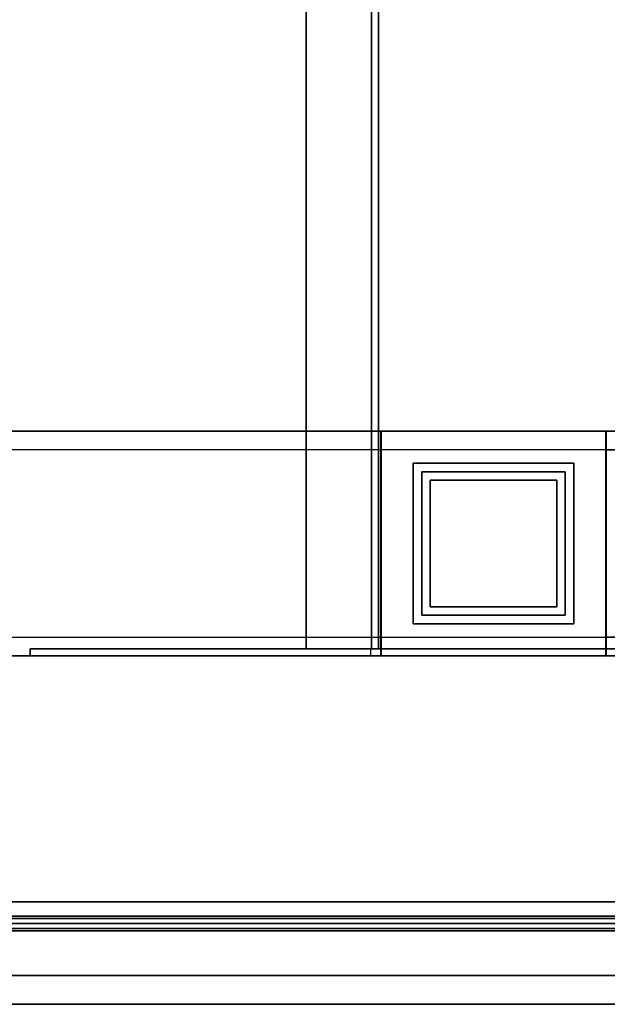
# Model space of a CAD drawing. Extents: x 0 to 293, y 0 to 159.
# Drawn here: x 8 to 18, y 16 to 33 of the extents above; entities that cross this region are included whole.
import ezdxf

# ---------------------------------------------------------------- set-up
doc = ezdxf.new("R2010")
doc.units = 0
doc.header["$LTSCALE"] = 30
doc.header["$MEASUREMENT"] = 0
for name, color, linetype in [('1', 4, 'CONTINUOUS'), ('AFUTL-3-BSPT', 4, 'CONTINUOUS'), ('AFUTL-3-EDPL', 19, 'CONTINUOUS'), ('AFUTL-3-TPLW', 15, 'CONTINUOUS'), ('AFUWA-3-HWPT', 4, 'CONTINUOUS'), ('AFUWA-3-MDFB', 5, 'CONTINUOUS')]:
    doc.layers.add(name, color=color, linetype=linetype)

# ---------------------------------------------------------------- blocks, each defined once
blk = doc.blocks.new('WU3060HF')
at = {"layer": 'AFUTL-3-BSPT'}
for points in [[(8.88, -1.88, 1.313), (5, -1.88, 1.313), (5, -13.055, 2.243), (8.88, -13.055, 2.243)], [(5, -2.005, 1.198), (5, -1.88, 1.313), (5, -13.055, 2.243), (5, -13.06, 2.118)], [(8.88, -13.06, 2.118), (5, -13.06, 2.118), (5, -2.005, 1.198), (8.88, -2.005, 1.198)], [(8.88, -13.06, 2.118), (8.88, -13.055, 2.243), (8.88, -1.88, 1.313), (8.88, -2.005, 1.198)], [(5.12, -7, 27.75), (5, -7, 27.75), (5, -7, 27.25), (5.12, -7, 27.25)], [(5, -7, 27.25), (5.12, -7, 27.25), (5.12, -12.875, 25.78), (5, -12.875, 25.78)], [(5.12, -11.765, 27.75), (54.88, -11.765, 27.75), (54.88, -13.015, 27.75), (5.12, -13.015, 27.75)], [(5.12, -12.895, 27.63), (54.88, -12.895, 27.63), (54.88, -11.765, 27.63), (5.12, -11.765, 27.63)], [(54.88, -11.765, 27.63), (5.12, -11.765, 27.63), (5.12, -11.765, 27.75), (54.88, -11.765, 27.75)], [(5.12, -12.875, 25.78), (5, -12.875, 25.78), (5, -17.125, 25.78), (5.12, -17.125, 25.78)], [(5.12, -13.015, 26.25), (54.88, -13.015, 26.25), (54.88, -12.895, 26.25), (5.12, -12.895, 26.25)], [(54.88, -12.895, 26.25), (5.12, -12.895, 26.25), (5.12, -12.895, 27.63), (54.88, -12.895, 27.63)], [(5, -13.055, 2.243), (8.88, -13.055, 2.243), (8.88, -16.945, 2.243), (5, -16.945, 2.243)], [(5, -13.055, 2.243), (5, -13.06, 2.118), (5, -16.94, 2.118), (5, -16.945, 2.243)], [(5, -16.94, 2.118), (8.88, -16.94, 2.118), (8.88, -13.06, 2.118), (5, -13.06, 2.118)], [(54.88, -13.015, 27.75), (5.12, -13.015, 27.75), (5.12, -13.015, 26.25), (54.88, -13.015, 26.25)], [(8.88, -13.055, 2.243), (8.88, -13.06, 2.118), (8.88, -16.94, 2.118), (8.88, -16.945, 2.243)], [(5.555, -13.615, 2.243), (5.555, -16.385, 2.243), (5.555, -16.385, 23.54), (5.555, -13.615, 23.54)], [(5.555, -13.615, 2.243), (8.325, -13.615, 2.243), (8.325, -13.615, 23.54), (5.555, -13.615, 23.54)], [(5.7, -13.76, 23.54), (5.7, -16.24, 23.54), (5.7, -16.24, 25.665), (5.7, -13.76, 25.665)], [(5.7, -13.76, 25.665), (8.18, -13.76, 25.665), (8.18, -13.76, 23.54), (5.7, -13.76, 23.54)], [(8.18, -13.76, 23.54), (8.18, -16.24, 23.54), (8.18, -16.24, 25.665), (8.18, -13.76, 25.665)], [(8.325, -13.615, 2.243), (8.325, -16.385, 2.243), (8.325, -16.385, 23.54), (8.325, -13.615, 23.54)], [(5.845, -13.905, 25.665), (5.845, -16.095, 25.665), (5.845, -16.095, 27.75), (5.845, -13.905, 27.75)], [(5.845, -13.905, 27.75), (8.035, -13.905, 27.75), (8.035, -13.905, 25.665), (5.845, -13.905, 25.665)], [(8.035, -13.905, 25.665), (8.035, -16.095, 25.665), (8.035, -16.095, 27.75), (8.035, -13.905, 27.75)], [(5.845, -16.095, 27.75), (8.035, -16.095, 27.75), (8.035, -16.095, 25.665), (5.845, -16.095, 25.665)], [(5.7, -16.24, 25.665), (8.18, -16.24, 25.665), (8.18, -16.24, 23.54), (5.7, -16.24, 23.54)], [(5.555, -16.385, 2.243), (8.325, -16.385, 2.243), (8.325, -16.385, 23.54), (5.555, -16.385, 23.54)], [(8.88, -27.995, 1.198), (5, -27.995, 1.198), (5, -16.94, 2.118), (8.88, -16.94, 2.118)], [(5, -16.94, 2.118), (5, -16.945, 2.243), (5, -28.12, 1.313), (5, -27.995, 1.198)], [(8.88, -16.945, 2.243), (5, -16.945, 2.243), (5, -28.12, 1.313), (8.88, -28.12, 1.313)], [(8.88, -27.995, 1.198), (8.88, -28.12, 1.313), (8.88, -16.945, 2.243), (8.88, -16.94, 2.118)]]:
    blk.add_3dface(points, dxfattribs=at)
for points, invisible_edges in [([(5.32, -2.005, 0.623), (5.32, -27.995, 0.623), (5.32, -27.995, 1.198), (5.32, -16.94, 2.118)], 8), ([(5.32, -2.005, 0.623), (5.32, -2.005, 1.198), (5.32, -13.06, 2.118), (5.32, -16.94, 2.118)], 8), ([(8.56, -16.94, 2.118), (8.56, -27.995, 1.198), (8.56, -27.995, 0.623), (8.56, -2.005, 0.623)], 8), ([(8.56, -16.94, 2.118), (8.56, -13.06, 2.118), (8.56, -2.005, 1.198), (8.56, -2.005, 0.623)], 8), ([(5, -7, 27.75), (5, -7, 27.25), (5, -12.875, 25.78), (5, -23, 27.75)], 4), ([(5.12, -7, 27.75), (5.12, -7, 27.25), (5.12, -12.875, 25.78), (5.12, -23, 27.75)], 4), ([(5.12, -11.765, 27.75), (5.12, -11.765, 27.63), (5.12, -12.895, 27.63), (5.12, -13.015, 27.75)], 4), ([(5, -23, 27.75), (5, -12.875, 25.78), (5, -17.125, 25.78), (5, -23, 27.25)], 1), ([(5.12, -23, 27.75), (5.12, -12.875, 25.78), (5.12, -17.125, 25.78), (5.12, -23, 27.25)], 1), ([(5.12, -12.895, 27.63), (5.12, -13.015, 27.75), (5.12, -13.015, 26.25), (5.12, -12.895, 26.25)], 1)]:
    blk.add_3dface(points, dxfattribs=dict(at, invisible_edges=invisible_edges))
at = {"layer": 'AFUTL-3-EDPL'}
blk.add_3dface([(0.75, -0.25, 29), (0.75, -0.25, 27.75), (0.75, -29.75, 27.75), (0.75, -29.75, 29)], dxfattribs=at)
at = {"layer": 'AFUTL-3-TPLW'}
for points in [[(0.75, -0.25, 27.75), (0.75, -29.75, 27.75), (59.25, -29.75, 27.75), (59.25, -0.25, 27.75)], [(0.75, -0.25, 29), (0.75, -29.75, 29), (59.25, -29.75, 29), (59.25, -0.25, 29)]]:
    blk.add_3dface(points, dxfattribs=at)
blk = doc.blocks.new('KA1USPF2924')
at = {"layer": 'AFUWA-3-HWPT'}
for points, invisible_edges in [([(1.5, -0.26, 26.892), (1.5, -0.25, 26.94), (28.5, -0.25, 26.94), (28.5, -0.26, 26.892)], 8), ([(1.5, -0.25, 26.94), (1.5, -0.26, 26.988), (28.5, -0.26, 26.988), (28.5, -0.25, 26.94)], 2), ([(1.5, -0.287, 26.852), (1.5, -0.26, 26.892), (28.5, -0.26, 26.892), (28.5, -0.287, 26.852)], 2), ([(1.5, -0.26, 26.988), (1.5, -0.287, 27.028), (28.5, -0.287, 27.028), (28.5, -0.26, 26.988)], 8), ([(1.5, -0.327, 26.825), (1.5, -0.287, 26.852), (28.5, -0.287, 26.852), (28.5, -0.327, 26.825)], 8), ([(1.5, -0.287, 27.028), (1.5, -0.327, 27.055), (28.5, -0.327, 27.055), (28.5, -0.287, 27.028)], 2), ([(1.5, -0.375, 26.815), (1.5, -0.327, 26.825), (28.5, -0.327, 26.825), (28.5, -0.375, 26.815)], 2), ([(1.5, -0.327, 27.055), (1.5, -0.375, 27.065), (28.5, -0.375, 27.065), (28.5, -0.327, 27.055)], 8), ([(1.5, -0.375, 27.065), (1.5, -0.423, 27.055), (28.5, -0.423, 27.055), (28.5, -0.375, 27.065)], 2), ([(1.5, -0.423, 26.825), (1.5, -0.375, 26.815), (28.5, -0.375, 26.815), (28.5, -0.423, 26.825)], 8), ([(1.5, -0.423, 27.055), (1.5, -0.463, 27.028), (28.5, -0.463, 27.028), (28.5, -0.423, 27.055)], 8), ([(1.5, -0.463, 26.852), (1.5, -0.423, 26.825), (28.5, -0.423, 26.825), (28.5, -0.463, 26.852)], 2), ([(1.5, -0.463, 27.028), (1.5, -0.49, 26.988), (28.5, -0.49, 26.988), (28.5, -0.463, 27.028)], 2), ([(1.5, -0.49, 26.892), (1.5, -0.463, 26.852), (28.5, -0.463, 26.852), (28.5, -0.49, 26.892)], 8), ([(1.5, -0.49, 26.988), (1.5, -0.5, 26.94), (28.5, -0.5, 26.94), (28.5, -0.49, 26.988)], 8), ([(1.5, -0.5, 26.94), (1.5, -0.49, 26.892), (28.5, -0.49, 26.892), (28.5, -0.5, 26.94)], 2)]:
    blk.add_3dface(points, dxfattribs=dict(at, invisible_edges=invisible_edges))
at = {"layer": 'AFUWA-3-MDFB'}
for points in [[(0.875, 1.02, 40.688), (0.875, 0.52, 40.688), (29.125, 0.52, 40.688), (29.125, 1.02, 40.688)], [(29.125, 1.02, 17.438), (29.125, 0.52, 17.438), (0.875, 0.52, 17.438), (0.875, 1.02, 17.438)]]:
    blk.add_3dface(points, dxfattribs=at)
at = {"layer": 'AFUWA-3-MDFB', "invisible_edges": 5}
for points in [[(0.875, 1.02, 40.688), (0.875, 1.02, 17.438), (29.125, 1.02, 17.438), (29.125, 1.02, 40.688)], [(0.875, 0.52, 40.688), (0.875, 0.52, 17.438), (29.125, 0.52, 17.438), (29.125, 0.52, 40.688)]]:
    blk.add_3dface(points, dxfattribs=at)

msp = doc.modelspace()

# ---------------------------------------------------------------- block references
at = {"layer": '1'}
for name, p, rotation in [('WU3060HF', (1.52, 16.755), 89.99999999999999), ('KA1USPF2924', (31.52, 16.755), 180)]:
    msp.add_blockref(name, p, dxfattribs=dict(at, rotation=rotation))

doc.saveas('drawing.dxf')
